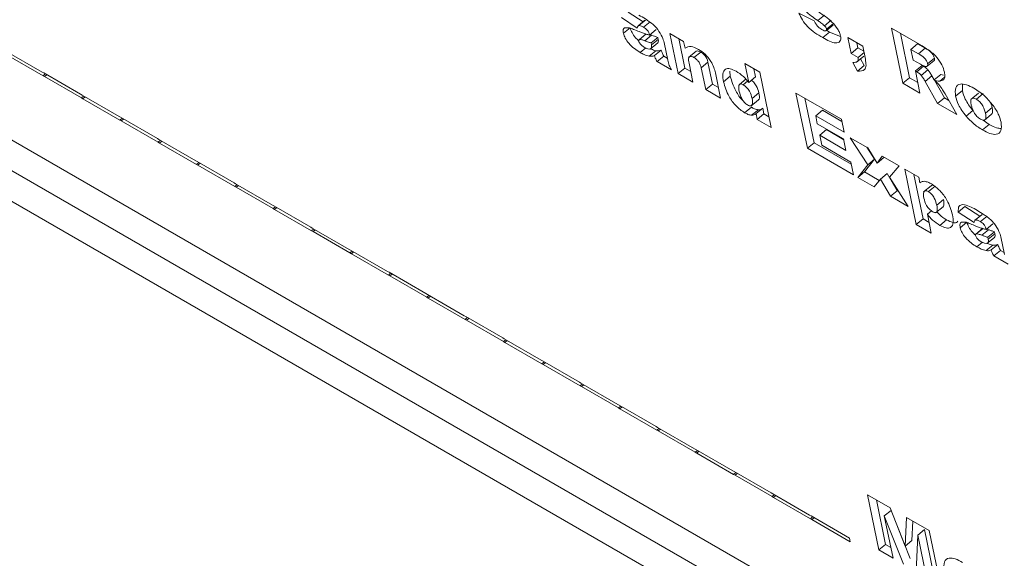
# Model space of a CAD drawing. Units: inches. Extents: x 0.1 to 10.8, y -0.9 to 8.4.
# Drawn here: x 8.8 to 8.8, y 6.2 to 6.2 of the extents above; entities that cross this region are included whole.
import ezdxf

# ---------------------------------------------------------------- set-up
doc = ezdxf.new("R2010")
doc.units = ezdxf.units.IN
doc.header["$MEASUREMENT"] = 0

msp = doc.modelspace()

# ---------------------------------------------------------------- linework, layer by layer
at = {"color": 7, "linetype": 'Continuous', "lineweight": 15}
for p, q in [((8.748738, 6.24451), (8.958661, 6.123324)), ((8.749198, 6.242279), (8.95912, 6.121094)), ((8.749657, 6.240049), (8.959579, 6.118863)), ((8.812507, 6.238714), (8.811551, 6.239342)), ((8.822524, 6.239269), (8.823509, 6.238782)), ((8.812142, 6.238315), (8.811119, 6.238986)), ((8.812628, 6.238814), (8.812196, 6.238458)), ((8.812231, 6.238475), (8.812663, 6.238831)), ((8.812543, 6.238367), (8.812976, 6.238723)), ((8.823738, 6.238796), (8.82417, 6.239152)), ((8.824171, 6.23846), (8.824603, 6.238815)), ((8.824304, 6.238244), (8.824736, 6.238599)), ((8.811246, 6.237979), (8.811678, 6.238334)), ((8.812918, 6.237867), (8.81335, 6.238222)), ((8.814225, 6.237965), (8.815118, 6.237449)), ((8.814757, 6.235384), (8.814225, 6.237965)), ((8.824052, 6.237697), (8.824484, 6.238053)), ((8.824286, 6.238151), (8.824718, 6.238507)), ((8.824484, 6.238053), (8.824303, 6.238185)), ((8.8252, 6.237763), (8.824484, 6.238053)), ((8.828473, 6.238312), (8.830296, 6.237259)), ((8.829203, 6.234763), (8.828473, 6.238312)), ((8.829636, 6.235119), (8.829046, 6.237981)), ((8.812685, 6.237919), (8.812252, 6.237563)), ((8.812284, 6.23758), (8.812716, 6.237935)), ((8.81263, 6.237494), (8.813062, 6.237849)), ((8.813062, 6.237849), (8.812945, 6.237888)), ((8.812968, 6.236954), (8.813454, 6.237354)), ((8.813022, 6.23736), (8.813455, 6.237715)), ((8.813049, 6.237231), (8.813022, 6.23736)), ((8.813049, 6.237231), (8.813481, 6.237586)), ((8.813481, 6.237586), (8.813455, 6.237715)), ((8.813863, 6.237382), (8.814096, 6.236247)), ((8.815189, 6.23574), (8.814799, 6.237633)), ((8.815118, 6.237449), (8.815207, 6.237016)), ((8.825662, 6.237701), (8.826621, 6.237148)), ((8.825871, 6.236687), (8.825662, 6.237701)), ((8.826303, 6.237043), (8.826236, 6.23737)), ((8.771538, 6.23685), (8.773912, 6.23548)), ((8.812324, 6.236748), (8.812681, 6.237042)), ((8.812909, 6.236504), (8.813341, 6.23686)), ((8.813239, 6.236548), (8.813671, 6.236903)), ((8.815913, 6.23682), (8.815426, 6.23642)), ((8.81578, 6.236417), (8.816212, 6.236773)), ((8.825871, 6.236687), (8.826303, 6.237043)), ((8.826688, 6.236821), (8.826303, 6.237043)), ((8.826328, 6.236424), (8.826706, 6.236735)), ((8.826621, 6.237148), (8.826792, 6.236315)), ((8.82972, 6.236942), (8.830152, 6.237298)), ((8.830204, 6.236663), (8.82972, 6.236942)), ((8.82972, 6.236942), (8.829862, 6.236251)), ((8.830636, 6.237019), (8.830152, 6.237298)), ((8.830204, 6.236663), (8.830636, 6.237019)), ((8.773959, 6.23525), (8.771585, 6.23662)), ((8.813411, 6.23616), (8.813844, 6.236516)), ((8.814332, 6.235629), (8.813411, 6.23616)), ((8.814067, 6.236387), (8.813844, 6.236516)), ((8.816248, 6.23576), (8.81668, 6.236115)), ((8.816969, 6.234712), (8.81668, 6.236115)), ((8.826328, 6.236424), (8.825871, 6.236687)), ((8.826288, 6.235553), (8.82599, 6.236111)), ((8.826218, 6.236117), (8.826705, 6.236517)), ((8.82672, 6.235909), (8.82649, 6.23634)), ((8.829862, 6.236251), (8.830327, 6.235983)), ((8.830763, 6.235861), (8.831195, 6.236216)), ((8.830795, 6.236021), (8.831227, 6.236377)), ((8.773912, 6.23548), (8.774003, 6.235427)), ((8.774003, 6.235427), (8.776377, 6.234057)), ((8.814757, 6.235384), (8.815189, 6.23574)), ((8.815574, 6.235517), (8.815189, 6.23574)), ((8.815463, 6.236056), (8.815715, 6.234831)), ((8.816537, 6.234356), (8.816248, 6.23576)), ((8.817159, 6.235435), (8.817496, 6.233803)), ((8.818113, 6.235212), (8.818084, 6.235549)), ((8.819297, 6.234821), (8.819047, 6.236034)), ((8.819047, 6.236034), (8.820006, 6.23548)), ((8.819729, 6.235177), (8.819621, 6.235702)), ((8.820006, 6.23548), (8.820737, 6.231932)), ((8.826288, 6.235553), (8.82672, 6.235909)), ((8.830005, 6.23556), (8.830437, 6.235915)), ((8.830005, 6.23556), (8.830299, 6.234131)), ((8.830101, 6.235504), (8.830005, 6.23556)), ((8.830101, 6.235504), (8.830533, 6.23586)), ((8.830385, 6.235269), (8.830817, 6.235624)), ((8.830533, 6.23586), (8.830437, 6.235915)), ((8.773959, 6.23525), (8.774104, 6.235369)), ((8.77405, 6.235197), (8.773959, 6.23525)), ((8.77405, 6.235197), (8.774195, 6.235316)), ((8.776424, 6.233827), (8.77405, 6.235197)), ((8.815715, 6.234831), (8.814757, 6.235384)), ((8.817681, 6.234856), (8.818113, 6.235212)), ((8.819145, 6.235047), (8.818712, 6.234692)), ((8.818949, 6.234669), (8.819227, 6.234898)), ((8.819297, 6.234821), (8.819729, 6.235177)), ((8.829203, 6.234763), (8.829636, 6.235119)), ((8.830158, 6.234818), (8.829636, 6.235119)), ((8.830637, 6.234883), (8.83107, 6.235239)), ((8.831437, 6.233474), (8.830637, 6.234883)), ((8.831213, 6.234987), (8.83107, 6.235239)), ((8.831206, 6.234981), (8.831638, 6.235336)), ((8.831869, 6.23383), (8.831228, 6.234961)), ((8.831568, 6.234896), (8.831876, 6.235149)), ((8.831803, 6.235283), (8.831638, 6.235336)), ((8.816537, 6.234356), (8.816969, 6.234712)), ((8.817496, 6.233803), (8.816537, 6.234356)), ((8.817354, 6.23449), (8.816969, 6.234712)), ((8.830299, 6.234131), (8.829203, 6.234763)), ((8.832591, 6.233938), (8.833023, 6.234294)), ((8.833023, 6.234294), (8.833028, 6.234696)), ((8.776377, 6.234057), (8.776468, 6.234004)), ((8.776424, 6.233827), (8.776569, 6.233946)), ((8.776515, 6.233774), (8.776424, 6.233827)), ((8.776468, 6.234004), (8.778842, 6.232634)), ((8.776515, 6.233774), (8.77666, 6.233893)), ((8.778889, 6.232404), (8.776515, 6.233774)), ((8.819438, 6.233302), (8.819925, 6.233702)), ((8.819516, 6.233786), (8.819949, 6.234142)), ((8.822334, 6.234136), (8.825256, 6.23245)), ((8.823065, 6.230588), (8.822334, 6.234136)), ((8.823497, 6.230943), (8.822908, 6.233805)), ((8.831437, 6.233474), (8.831869, 6.23383)), ((8.832163, 6.23366), (8.831869, 6.23383)), ((8.831922, 6.234086), (8.832673, 6.232761)), ((8.834059, 6.234133), (8.833573, 6.233733)), ((8.833925, 6.233743), (8.834358, 6.234099)), ((8.819034, 6.232874), (8.819467, 6.23323)), ((8.819485, 6.232707), (8.819917, 6.233063)), ((8.819772, 6.232814), (8.820204, 6.23317)), ((8.82028, 6.2328), (8.820204, 6.23317)), ((8.8236, 6.232674), (8.824033, 6.23303)), ((8.825285, 6.232307), (8.824033, 6.23303)), ((8.832673, 6.232761), (8.831437, 6.233474)), ((8.833265, 6.232654), (8.833697, 6.23301)), ((8.834505, 6.23285), (8.834937, 6.233205)), ((8.778842, 6.232634), (8.778933, 6.232581)), ((8.778889, 6.232404), (8.779034, 6.232523)), ((8.77898, 6.232351), (8.778889, 6.232404)), ((8.778933, 6.232581), (8.781307, 6.231211)), ((8.77898, 6.232351), (8.779125, 6.23247)), ((8.781354, 6.23098), (8.77898, 6.232351)), ((8.819848, 6.232445), (8.819772, 6.232814)), ((8.819848, 6.232445), (8.82028, 6.2328)), ((8.820737, 6.231932), (8.819848, 6.232445)), ((8.820595, 6.232619), (8.82028, 6.2328)), ((8.8236, 6.232674), (8.823705, 6.232167)), ((8.825426, 6.23162), (8.8236, 6.232674)), ((8.825256, 6.23245), (8.825426, 6.23162)), ((8.834753, 6.232124), (8.834371, 6.232394)), ((8.83442, 6.232374), (8.834906, 6.232774)), ((8.823705, 6.232167), (8.825394, 6.231192)), ((8.823857, 6.23143), (8.824289, 6.231786)), ((8.825404, 6.231142), (8.824289, 6.231786)), ((8.834321, 6.231769), (8.834753, 6.232124)), ((8.781307, 6.231211), (8.781398, 6.231158)), ((8.781354, 6.23098), (8.781499, 6.2311)), ((8.781398, 6.231158), (8.783772, 6.229788)), ((8.781445, 6.230928), (8.78159, 6.231047)), ((8.823857, 6.23143), (8.82399, 6.230785)), ((8.825546, 6.230455), (8.823857, 6.23143)), ((8.825394, 6.231192), (8.825546, 6.230455)), ((8.82582, 6.231271), (8.826961, 6.230612)), ((8.826957, 6.229531), (8.82582, 6.231271)), ((8.781445, 6.230928), (8.781354, 6.23098)), ((8.783819, 6.229557), (8.781445, 6.230928)), ((8.823065, 6.230588), (8.823497, 6.230943)), ((8.826032, 6.228875), (8.823065, 6.230588)), ((8.825891, 6.229562), (8.823497, 6.230943)), ((8.82399, 6.230785), (8.825861, 6.229704)), ((8.827389, 6.229887), (8.826887, 6.230655)), ((8.826961, 6.230612), (8.827543, 6.229643)), ((8.783772, 6.229788), (8.783863, 6.229735)), ((8.783863, 6.229735), (8.786237, 6.228365)), ((8.826738, 6.229072), (8.827389, 6.229887)), ((8.826957, 6.229531), (8.827389, 6.229887)), ((8.827543, 6.229643), (8.827874, 6.230085)), ((8.827543, 6.229643), (8.827975, 6.229998)), ((8.827874, 6.230085), (8.82897, 6.229453)), ((8.827975, 6.229998), (8.82799, 6.230018)), ((8.783819, 6.229557), (8.783964, 6.229677)), ((8.783911, 6.229505), (8.783819, 6.229557)), ((8.783911, 6.229505), (8.784056, 6.229624)), ((8.786284, 6.228134), (8.783911, 6.229505)), ((8.825861, 6.229704), (8.826032, 6.228875)), ((8.826306, 6.228717), (8.826957, 6.229531)), ((8.82897, 6.229453), (8.828339, 6.228733)), ((8.829335, 6.229242), (8.830224, 6.228729)), ((8.830066, 6.225693), (8.829335, 6.229242)), ((8.826306, 6.228717), (8.826738, 6.229072)), ((8.827356, 6.228111), (8.826306, 6.228717)), ((8.827686, 6.228525), (8.826738, 6.229072)), ((8.827755, 6.228612), (8.827356, 6.228111)), ((8.827755, 6.228612), (8.828188, 6.228968)), ((8.828406, 6.227504), (8.827755, 6.228612)), ((8.828838, 6.22786), (8.828188, 6.228968)), ((8.828339, 6.228733), (8.829547, 6.226846)), ((8.830498, 6.226049), (8.829909, 6.228911)), ((8.830224, 6.228729), (8.8303, 6.22836)), ((8.786237, 6.228365), (8.786328, 6.228312)), ((8.786284, 6.228134), (8.786429, 6.228254)), ((8.786376, 6.228082), (8.786284, 6.228134)), ((8.786328, 6.228312), (8.788702, 6.226942)), ((8.786376, 6.228082), (8.786521, 6.228201)), ((8.788749, 6.226711), (8.786376, 6.228082)), ((8.828406, 6.227504), (8.828838, 6.22786)), ((8.828933, 6.227805), (8.828838, 6.22786)), ((8.831014, 6.228186), (8.830528, 6.227785)), ((8.830845, 6.227802), (8.831278, 6.228157)), ((8.829547, 6.226846), (8.828406, 6.227504)), ((8.831379, 6.226932), (8.831812, 6.227288)), ((8.788702, 6.226942), (8.788793, 6.226889)), ((8.788749, 6.226711), (8.788894, 6.226831)), ((8.788841, 6.226659), (8.788749, 6.226711)), ((8.788793, 6.226889), (8.791167, 6.225519)), ((8.788841, 6.226659), (8.788986, 6.226778)), ((8.791214, 6.225288), (8.788841, 6.226659)), ((8.830775, 6.22635), (8.831042, 6.22657)), ((8.831303, 6.226436), (8.83179, 6.226836)), ((8.832757, 6.226495), (8.833189, 6.226851)), ((8.834145, 6.226223), (8.833189, 6.226851)), ((8.830066, 6.225693), (8.830498, 6.226049)), ((8.830883, 6.225827), (8.830498, 6.226049)), ((8.830775, 6.22635), (8.831025, 6.22514)), ((8.831582, 6.225631), (8.832014, 6.225986)), ((8.83378, 6.225823), (8.832757, 6.226495)), ((8.834266, 6.226322), (8.833834, 6.225967)), ((8.833869, 6.225984), (8.834301, 6.22634)), ((8.834181, 6.225876), (8.834614, 6.226231)), ((8.791167, 6.225519), (8.791258, 6.225466)), ((8.791214, 6.225288), (8.791359, 6.225408)), ((8.791258, 6.225466), (8.793632, 6.224096)), ((8.791306, 6.225236), (8.791451, 6.225355)), ((8.831025, 6.22514), (8.830066, 6.225693)), ((8.832884, 6.225487), (8.833316, 6.225843)), ((8.834322, 6.225428), (8.83389, 6.225072)), ((8.833922, 6.225088), (8.834354, 6.225444)), ((8.834267, 6.225002), (8.8347, 6.225358)), ((8.834556, 6.225375), (8.834988, 6.225731)), ((8.8347, 6.225358), (8.834582, 6.225397)), ((8.791306, 6.225236), (8.791214, 6.225288)), ((8.79368, 6.223865), (8.791306, 6.225236)), ((8.834606, 6.224463), (8.835092, 6.224863)), ((8.83466, 6.224868), (8.835093, 6.225224)), ((8.834687, 6.22474), (8.83466, 6.224868)), ((8.834687, 6.22474), (8.835119, 6.225095)), ((8.835119, 6.225095), (8.835093, 6.225224)), ((8.8355, 6.22489), (8.835734, 6.223755)), ((8.793632, 6.224096), (8.793723, 6.224043)), ((8.793723, 6.224043), (8.796097, 6.222673)), ((8.833962, 6.224257), (8.834319, 6.22455)), ((8.834547, 6.224013), (8.834979, 6.224368)), ((8.834876, 6.224056), (8.835309, 6.224412)), ((8.79368, 6.223865), (8.793824, 6.223985)), ((8.793771, 6.223812), (8.79368, 6.223865)), ((8.793771, 6.223812), (8.793916, 6.223932)), ((8.796145, 6.222442), (8.793771, 6.223812)), ((8.835049, 6.223669), (8.835482, 6.224025)), ((8.835969, 6.223138), (8.835049, 6.223669)), ((8.835705, 6.223896), (8.835482, 6.224025)), ((8.796097, 6.222673), (8.796188, 6.22262)), ((8.796145, 6.222442), (8.79629, 6.222562)), ((8.796236, 6.222389), (8.796145, 6.222442)), ((8.796188, 6.22262), (8.798562, 6.22125)), ((8.796236, 6.222389), (8.796381, 6.222509)), ((8.79861, 6.221019), (8.796236, 6.222389)), ((8.798562, 6.22125), (8.798654, 6.221197)), ((8.79861, 6.221019), (8.798755, 6.221138)), ((8.798701, 6.220966), (8.79861, 6.221019)), ((8.798654, 6.221197), (8.801027, 6.219826)), ((8.798701, 6.220966), (8.798846, 6.221086)), ((8.801075, 6.219596), (8.798701, 6.220966)), ((8.801027, 6.219826), (8.801119, 6.219774)), ((8.801075, 6.219596), (8.80122, 6.219715)), ((8.801119, 6.219774), (8.803492, 6.218403)), ((8.801166, 6.219543), (8.801311, 6.219663)), ((8.801166, 6.219543), (8.801075, 6.219596)), ((8.80354, 6.218173), (8.801166, 6.219543)), ((8.803492, 6.218403), (8.803584, 6.218351)), ((8.803584, 6.218351), (8.805957, 6.21698)), ((8.80354, 6.218173), (8.803685, 6.218292)), ((8.803631, 6.21812), (8.80354, 6.218173)), ((8.803631, 6.21812), (8.803776, 6.21824)), ((8.806005, 6.21675), (8.803631, 6.21812)), ((8.805957, 6.21698), (8.806049, 6.216928)), ((8.806005, 6.21675), (8.80615, 6.216869)), ((8.806096, 6.216697), (8.806005, 6.21675)), ((8.806049, 6.216928), (8.808423, 6.215557)), ((8.806096, 6.216697), (8.806241, 6.216817)), ((8.80847, 6.215327), (8.806096, 6.216697)), ((8.808423, 6.215557), (8.808514, 6.215505)), ((8.80847, 6.215327), (8.808615, 6.215446)), ((8.808561, 6.215274), (8.80847, 6.215327)), ((8.808514, 6.215505), (8.810888, 6.214134)), ((8.808561, 6.215274), (8.808706, 6.215394)), ((8.810935, 6.213904), (8.808561, 6.215274)), ((8.810888, 6.214134), (8.810979, 6.214082)), ((8.810935, 6.213904), (8.81108, 6.214023)), ((8.810979, 6.214082), (8.813353, 6.212711)), ((8.811026, 6.213851), (8.811171, 6.21397)), ((8.811026, 6.213851), (8.810935, 6.213904)), ((8.8134, 6.212481), (8.811026, 6.213851)), ((8.813353, 6.212711), (8.813444, 6.212658)), ((8.813444, 6.212658), (8.815818, 6.211288)), ((8.8134, 6.212481), (8.813545, 6.2126)), ((8.813491, 6.212428), (8.8134, 6.212481)), ((8.813491, 6.212428), (8.813636, 6.212547)), ((8.815865, 6.211058), (8.813491, 6.212428)), ((8.815818, 6.211288), (8.815909, 6.211235)), ((8.815865, 6.211058), (8.81601, 6.211177)), ((8.815956, 6.211005), (8.815865, 6.211058)), ((8.815909, 6.211235), (8.818283, 6.209865)), ((8.815956, 6.211005), (8.816101, 6.211124)), ((8.81833, 6.209635), (8.815956, 6.211005)), ((8.818283, 6.209865), (8.818374, 6.209812)), ((8.81833, 6.209635), (8.818475, 6.209754)), ((8.818422, 6.209582), (8.81833, 6.209635)), ((8.818374, 6.209812), (8.820748, 6.208442)), ((8.818422, 6.209582), (8.818567, 6.209701)), ((8.820795, 6.208212), (8.818422, 6.209582)), ((8.820748, 6.208442), (8.820839, 6.208389)), ((8.820795, 6.208212), (8.82094, 6.208331)), ((8.820839, 6.208389), (8.823213, 6.207019)), ((8.820887, 6.208159), (8.821032, 6.208278)), ((8.826925, 6.208327), (8.828387, 6.207483)), ((8.827656, 6.204779), (8.826925, 6.208327)), ((8.820887, 6.208159), (8.820795, 6.208212)), ((8.82326, 6.206789), (8.820887, 6.208159)), ((8.828089, 6.205134), (8.827499, 6.207996)), ((8.823213, 6.207019), (8.823304, 6.206966)), ((8.823304, 6.206966), (8.825769, 6.205543)), ((8.82801, 6.206968), (8.828442, 6.207324)), ((8.82801, 6.206968), (8.828569, 6.204252)), ((8.829234, 6.203868), (8.82801, 6.206968)), ((8.828387, 6.207483), (8.829357, 6.205026)), ((8.829666, 6.204224), (8.828442, 6.207324)), ((8.82326, 6.206789), (8.823405, 6.206908)), ((8.823352, 6.206736), (8.82326, 6.206789)), ((8.823352, 6.206736), (8.823497, 6.206855)), ((8.825817, 6.205313), (8.823352, 6.206736)), ((8.829357, 6.205026), (8.829441, 6.206875)), ((8.829441, 6.206875), (8.830897, 6.206034)), ((8.829789, 6.205382), (8.829846, 6.206641)), ((8.830155, 6.20573), (8.830049, 6.203397)), ((8.830155, 6.20573), (8.830588, 6.206085)), ((8.830715, 6.203013), (8.830155, 6.20573)), ((8.831147, 6.203369), (8.830588, 6.206085)), ((8.830897, 6.206034), (8.831628, 6.202486)), ((8.825769, 6.205543), (8.825817, 6.205313)), ((8.827656, 6.204779), (8.828089, 6.205134)), ((8.828428, 6.204939), (8.828089, 6.205134)), ((8.829357, 6.205026), (8.829789, 6.205382)), ((8.828569, 6.204252), (8.827656, 6.204779))]:
    msp.add_line(p, q, dxfattribs=at)
for points, knots in [([(8.823738, 6.238796), (8.823463, 6.238982), (8.823051, 6.239259), (8.822615, 6.239784), (8.822448, 6.240096), (8.82241, 6.240236), (8.822391, 6.240306)], [0, 0, 0, 0, 0.500994, 0.749523, 0.874767, 1, 1, 1, 1]), ([(8.824052, 6.237697), (8.823717, 6.237895), (8.823251, 6.238171), (8.822718, 6.238834), (8.822588, 6.239124), (8.822524, 6.239269)], [0, 0, 0, 0, 0.55924, 0.77944, 1, 1, 1, 1]), ([(8.823813, 6.239335), (8.824093, 6.23915), (8.824512, 6.238872), (8.824963, 6.238343), (8.825139, 6.238023), (8.825178, 6.23788), (8.825198, 6.237808)], [0, 0, 0, 0, 0.500608, 0.749285, 0.87466, 1, 1, 1, 1]), ([(8.812248, 6.239147), (8.812385, 6.239066), (8.81261, 6.238933), (8.812928, 6.238721), (8.813203, 6.238508), (8.813369, 6.23832), (8.813452, 6.238226)], [0, 0, 0, 0, 0.34037, 0.56058, 0.780451, 1, 1, 1, 1]), ([(8.823509, 6.238782), (8.823538, 6.23872), (8.823596, 6.238597), (8.823725, 6.238422), (8.823867, 6.238296), (8.823952, 6.238244), (8.823994, 6.238217)], [0, 0, 0, 0, 0.280463, 0.559292, 0.779521, 1, 1, 1, 1]), ([(8.824171, 6.23846), (8.82409, 6.238527), (8.823946, 6.238646), (8.823802, 6.23875), (8.823738, 6.238796)], [0, 0, 0, 0, 0.559445, 1, 1, 1, 1]), ([(8.811246, 6.237979), (8.811234, 6.238068), (8.811213, 6.238229), (8.811291, 6.238298), (8.811325, 6.238329)], [0, 0, 0, 0, 0.559548, 1, 1, 1, 1]), ([(8.812324, 6.236748), (8.812201, 6.236823), (8.811956, 6.236974), (8.811611, 6.237297), (8.811343, 6.237667), (8.811278, 6.237875), (8.811246, 6.237979)], [0, 0, 0, 0, 0.281168, 0.56072, 0.780582, 1, 1, 1, 1]), ([(8.811325, 6.238329), (8.811419, 6.238338), (8.811588, 6.238353), (8.811807, 6.238265), (8.811904, 6.238227)], [0, 0, 0, 0, 0.558011, 1, 1, 1, 1]), ([(8.812227, 6.237503), (8.812159, 6.237563), (8.811995, 6.237709), (8.811776, 6.238025), (8.811711, 6.238231), (8.811678, 6.238334)], [0, 0, 0, 0, 0.261399, 0.631079, 1, 1, 1, 1]), ([(8.811904, 6.238227), (8.812022, 6.238179), (8.812215, 6.238101), (8.812484, 6.237996), (8.812707, 6.237918), (8.812847, 6.237884), (8.812918, 6.237867)], [0, 0, 0, 0, 0.34001, 0.560043, 0.780012, 1, 1, 1, 1]), ([(8.812231, 6.238475), (8.812204, 6.238456), (8.812156, 6.238421), (8.812146, 6.238347), (8.812142, 6.238315)], [0, 0, 0, 0, 0.558351, 1, 1, 1, 1]), ([(8.812543, 6.238367), (8.812478, 6.238404), (8.812362, 6.238469), (8.812271, 6.238473), (8.812231, 6.238475)], [0, 0, 0, 0, 0.560692, 1, 1, 1, 1]), ([(8.812918, 6.237867), (8.812907, 6.237916), (8.812885, 6.238014), (8.81279, 6.238184), (8.812658, 6.238297), (8.812582, 6.238344), (8.812543, 6.238367)], [0, 0, 0, 0, 0.281456, 0.558514, 0.778664, 1, 1, 1, 1]), ([(8.813452, 6.238226), (8.81356, 6.238062), (8.813755, 6.237767), (8.81383, 6.2375), (8.813863, 6.237382)], [0, 0, 0, 0, 0.557835, 1, 1, 1, 1]), ([(8.823994, 6.238217), (8.82405, 6.238187), (8.82415, 6.238132), (8.824225, 6.238135), (8.824258, 6.238137)], [0, 0, 0, 0, 0.560344, 1, 1, 1, 1]), ([(8.824304, 6.238244), (8.824298, 6.238263), (8.824288, 6.238302), (8.824244, 6.23838), (8.824199, 6.23843), (8.824171, 6.23846)], [0, 0, 0, 0, 0.279928, 0.560888, 1, 1, 1, 1]), ([(8.824258, 6.238137), (8.824277, 6.238146), (8.824312, 6.238163), (8.824306, 6.238219), (8.824304, 6.238244)], [0, 0, 0, 0, 0.559357, 1, 1, 1, 1]), ([(8.812284, 6.23758), (8.812264, 6.237571), (8.812228, 6.237556), (8.812232, 6.237501), (8.812234, 6.237477)], [0, 0, 0, 0, 0.560177, 1, 1, 1, 1]), ([(8.812234, 6.237477), (8.812242, 6.237449), (8.812259, 6.237392), (8.812324, 6.237297), (8.812436, 6.237178), (8.812527, 6.237121), (8.812592, 6.237081)], [0, 0, 0, 0, 0.186595, 0.373159, 0.56041, 1, 1, 1, 1]), ([(8.81263, 6.237494), (8.81256, 6.23752), (8.812436, 6.237567), (8.81233, 6.237576), (8.812284, 6.23758)], [0, 0, 0, 0, 0.561012, 1, 1, 1, 1]), ([(8.813022, 6.23736), (8.81295, 6.237382), (8.812821, 6.237422), (8.812688, 6.237472), (8.81263, 6.237494)], [0, 0, 0, 0, 0.559979, 1, 1, 1, 1]), ([(8.813455, 6.237715), (8.813382, 6.237738), (8.813253, 6.237778), (8.81312, 6.237827), (8.813062, 6.237849)], [0, 0, 0, 0, 0.559982, 1, 1, 1, 1]), ([(8.813444, 6.237365), (8.813463, 6.237381), (8.813512, 6.237422), (8.813493, 6.237525), (8.813481, 6.237586)], [0, 0, 0, 0, 0.395204, 1, 1, 1, 1]), ([(8.825198, 6.237808), (8.825206, 6.237737), (8.825223, 6.237596), (8.825145, 6.237402), (8.824802, 6.237293), (8.824352, 6.237535), (8.824052, 6.237697)], [0, 0, 0, 0, 0.125651, 0.251441, 0.500638, 1, 1, 1, 1]), ([(8.812909, 6.236504), (8.812805, 6.236532), (8.812621, 6.236583), (8.812415, 6.236697), (8.812324, 6.236748)], [0, 0, 0, 0, 0.55968, 1, 1, 1, 1]), ([(8.812592, 6.237081), (8.812666, 6.237044), (8.812815, 6.23697), (8.81299, 6.236957), (8.813077, 6.237053), (8.813058, 6.237171), (8.813049, 6.237231)], [0, 0, 0, 0, 0.2805372, 0.5607484, 0.7796506, 1, 1, 1, 1]), ([(8.813341, 6.23686), (8.813239, 6.236884), (8.813127, 6.236911), (8.813001, 6.236976), (8.81299, 6.236982)], [0, 0, 0, 0, 0.90822, 1, 1, 1, 1]), ([(8.813671, 6.236903), (8.813618, 6.236882), (8.813523, 6.236843), (8.813397, 6.236855), (8.813341, 6.23686)], [0, 0, 0, 0, 0.560006, 1, 1, 1, 1]), ([(8.813844, 6.236516), (8.813802, 6.236591), (8.813727, 6.236725), (8.813688, 6.236849), (8.813671, 6.236903)], [0, 0, 0, 0, 0.559662, 1, 1, 1, 1]), ([(8.815207, 6.237016), (8.815322, 6.237088), (8.815527, 6.237216), (8.815898, 6.237028), (8.816062, 6.236945)], [0, 0, 0, 0, 0.559386, 1, 1, 1, 1]), ([(8.816212, 6.236773), (8.81616, 6.236799), (8.816056, 6.23685), (8.81595, 6.236858), (8.815925, 6.23682), (8.81592, 6.236812)], [0, 0, 0, 0, 0.4363986, 0.8720774, 1, 1, 1, 1]), ([(8.816062, 6.236945), (8.816207, 6.236851), (8.816496, 6.236664), (8.816877, 6.236206), (8.817075, 6.235781), (8.817131, 6.23555), (8.817159, 6.235435)], [0, 0, 0, 0, 0.2801875, 0.5583958, 0.7787964, 1, 1, 1, 1]), ([(8.81668, 6.236115), (8.816665, 6.236179), (8.816635, 6.236305), (8.816522, 6.236516), (8.81636, 6.236679), (8.816262, 6.236742), (8.816212, 6.236773)], [0, 0, 0, 0, 0.281292, 0.559188, 0.779091, 1, 1, 1, 1]), ([(8.830296, 6.237259), (8.830477, 6.237153), (8.830836, 6.236941), (8.831368, 6.236497), (8.831744, 6.235931), (8.831829, 6.235629), (8.831872, 6.235478)], [0, 0, 0, 0, 0.281766, 0.560391, 0.779896, 1, 1, 1, 1]), ([(8.831227, 6.236377), (8.831208, 6.236441), (8.831179, 6.236538), (8.831082, 6.236677), (8.83091, 6.236859), (8.830758, 6.236948), (8.830636, 6.237019)], [0, 0, 0, 0, 0.248973, 0.374589, 0.499912, 1, 1, 1, 1]), ([(8.813239, 6.236548), (8.813186, 6.236526), (8.813091, 6.236488), (8.812964, 6.236499), (8.812909, 6.236504)], [0, 0, 0, 0, 0.560019, 1, 1, 1, 1]), ([(8.813411, 6.23616), (8.81337, 6.236235), (8.813295, 6.236369), (8.813256, 6.236493), (8.813239, 6.236548)], [0, 0, 0, 0, 0.5596751, 1, 1, 1, 1]), ([(8.814096, 6.236247), (8.81412, 6.236138), (8.814164, 6.235945), (8.81428, 6.235726), (8.814332, 6.235629)], [0, 0, 0, 0, 0.559512, 1, 1, 1, 1]), ([(8.81578, 6.236417), (8.815727, 6.236444), (8.815621, 6.236497), (8.815496, 6.236494), (8.815405, 6.236368), (8.815439, 6.236185), (8.815463, 6.236056)], [0, 0, 0, 0, 0.187129, 0.373956, 0.560271, 1, 1, 1, 1]), ([(8.816248, 6.23576), (8.816233, 6.235823), (8.816203, 6.23595), (8.81609, 6.236161), (8.815928, 6.236324), (8.815829, 6.236386), (8.81578, 6.236417)], [0, 0, 0, 0, 0.281289, 0.559184, 0.779093, 1, 1, 1, 1]), ([(8.82599, 6.236111), (8.826104, 6.236108), (8.826263, 6.236104), (8.826341, 6.236266), (8.826332, 6.236371), (8.826328, 6.236424)], [0, 0, 0, 0, 0.559097, 0.779484, 1, 1, 1, 1]), ([(8.826792, 6.236315), (8.826816, 6.236177), (8.826863, 6.235901), (8.826744, 6.235548), (8.826461, 6.235551), (8.826288, 6.235553)], [0, 0, 0, 0, 0.28114, 0.560626, 1, 1, 1, 1]), ([(8.830795, 6.236021), (8.830776, 6.236085), (8.830747, 6.236182), (8.83065, 6.236321), (8.830478, 6.236503), (8.830325, 6.236592), (8.830204, 6.236663)], [0, 0, 0, 0, 0.2489746, 0.3745922, 0.499908, 1, 1, 1, 1]), ([(8.831191, 6.236222), (8.831197, 6.236224), (8.831222, 6.236235), (8.831238, 6.236288), (8.831231, 6.236347), (8.831227, 6.236377)], [0, 0, 0, 0, 0.147206, 0.57338, 1, 1, 1, 1]), ([(8.817681, 6.234856), (8.817653, 6.235031), (8.817598, 6.235379), (8.81775, 6.235692), (8.818078, 6.235745), (8.818353, 6.23561), (8.81849, 6.235543)], [0, 0, 0, 0, 0.280914, 0.560018, 0.779897, 1, 1, 1, 1]), ([(8.81849, 6.235543), (8.818649, 6.23544), (8.818933, 6.235256), (8.819186, 6.234954), (8.819297, 6.234821)], [0, 0, 0, 0, 0.559716, 1, 1, 1, 1]), ([(8.830385, 6.235269), (8.830333, 6.235322), (8.83024, 6.235417), (8.830143, 6.235478), (8.830101, 6.235504)], [0, 0, 0, 0, 0.559632, 1, 1, 1, 1]), ([(8.830327, 6.235983), (8.83038, 6.235957), (8.830476, 6.235911), (8.830568, 6.235876), (8.830609, 6.23586)], [0, 0, 0, 0, 0.559831, 1, 1, 1, 1]), ([(8.830817, 6.235624), (8.830765, 6.235678), (8.830672, 6.235773), (8.830576, 6.235833), (8.830533, 6.23586)], [0, 0, 0, 0, 0.559639, 1, 1, 1, 1]), ([(8.830609, 6.23586), (8.830645, 6.23585), (8.830717, 6.235829), (8.830778, 6.235866), (8.830807, 6.235931), (8.830799, 6.235991), (8.830795, 6.236021)], [0, 0, 0, 0, 0.279669, 0.559229, 0.779499, 1, 1, 1, 1]), ([(8.83107, 6.235239), (8.831029, 6.235312), (8.830955, 6.235443), (8.830859, 6.235569), (8.830817, 6.235624)], [0, 0, 0, 0, 0.560815, 1, 1, 1, 1]), ([(8.831872, 6.235478), (8.831886, 6.235385), (8.831914, 6.235198), (8.831837, 6.234956), (8.83167, 6.234919), (8.831568, 6.234896)], [0, 0, 0, 0, 0.280867, 0.561209, 1, 1, 1, 1]), ([(8.819034, 6.232874), (8.818846, 6.233002), (8.81847, 6.23326), (8.817917, 6.234055), (8.817771, 6.234552), (8.817681, 6.234856)], [0, 0, 0, 0, 0.279871, 0.559687, 1, 1, 1, 1]), ([(8.818959, 6.23363), (8.818946, 6.233641), (8.818749, 6.233793), (8.818356, 6.234429), (8.818205, 6.234915), (8.818113, 6.235212)], [0, 0, 0, 0, 0.027815, 0.405571, 1, 1, 1, 1]), ([(8.819949, 6.234142), (8.81991, 6.234295), (8.819851, 6.234526), (8.819634, 6.234818), (8.819519, 6.23493), (8.819477, 6.234959), (8.81947, 6.234963)], [0, 0, 0, 0, 0.5561869, 0.8346661, 0.9747481, 1, 1, 1, 1]), ([(8.830637, 6.234883), (8.830596, 6.234957), (8.830523, 6.235087), (8.830427, 6.235213), (8.830385, 6.235269)], [0, 0, 0, 0, 0.560815, 1, 1, 1, 1]), ([(8.831206, 6.234981), (8.831265, 6.23493), (8.83137, 6.234838), (8.83147, 6.234732), (8.831513, 6.234685)], [0, 0, 0, 0, 0.5602, 1, 1, 1, 1]), ([(8.831568, 6.234896), (8.831505, 6.234902), (8.831391, 6.234914), (8.831262, 6.23496), (8.831206, 6.234981)], [0, 0, 0, 0, 0.559598, 1, 1, 1, 1]), ([(8.818949, 6.234669), (8.818914, 6.234687), (8.818844, 6.234722), (8.818734, 6.234723), (8.818624, 6.234602), (8.818665, 6.234386), (8.818692, 6.234242)], [0, 0, 0, 0, 0.125484, 0.251115, 0.500056, 1, 1, 1, 1]), ([(8.818692, 6.234242), (8.818727, 6.234094), (8.81878, 6.233873), (8.81898, 6.233581), (8.819119, 6.233441), (8.819191, 6.233395), (8.819226, 6.233372)], [0, 0, 0, 0, 0.4993021, 0.7487651, 0.8744079, 1, 1, 1, 1]), ([(8.819516, 6.233786), (8.819478, 6.233939), (8.819419, 6.234169), (8.819202, 6.234465), (8.819057, 6.234599), (8.818985, 6.234646), (8.818949, 6.234669)], [0, 0, 0, 0, 0.498865, 0.748653, 0.874293, 1, 1, 1, 1]), ([(8.831513, 6.234685), (8.831596, 6.234575), (8.831744, 6.234378), (8.831867, 6.234175), (8.831922, 6.234086)], [0, 0, 0, 0, 0.559792, 1, 1, 1, 1]), ([(8.832591, 6.233938), (8.832571, 6.234135), (8.832532, 6.234528), (8.832841, 6.234752), (8.833285, 6.234697), (8.833607, 6.234528), (8.833768, 6.234443)], [0, 0, 0, 0, 0.279489, 0.558669, 0.779069, 1, 1, 1, 1]), ([(8.833697, 6.23301), (8.833513, 6.233258), (8.833184, 6.233703), (8.833073, 6.234113), (8.833023, 6.234294)], [0, 0, 0, 0, 0.558642, 1, 1, 1, 1]), ([(8.833768, 6.234443), (8.834015, 6.234288), (8.834456, 6.234011), (8.834843, 6.233539), (8.835014, 6.233331)], [0, 0, 0, 0, 0.560655, 1, 1, 1, 1]), ([(8.819226, 6.233372), (8.819263, 6.233353), (8.819335, 6.233316), (8.819454, 6.233307), (8.819582, 6.233415), (8.819543, 6.233638), (8.819516, 6.233786)], [0, 0, 0, 0, 0.125539, 0.251061, 0.500345, 1, 1, 1, 1]), ([(8.819913, 6.233717), (8.81993, 6.233728), (8.820028, 6.233787), (8.819984, 6.233982), (8.819949, 6.234142)], [0, 0, 0, 0, 0.1824247, 1, 1, 1, 1]), ([(8.833265, 6.232654), (8.833081, 6.232903), (8.832752, 6.233347), (8.83264, 6.233757), (8.832591, 6.233938)], [0, 0, 0, 0, 0.558648, 1, 1, 1, 1]), ([(8.833925, 6.233743), (8.833853, 6.233776), (8.833708, 6.233841), (8.833583, 6.233761), (8.833556, 6.233587), (8.833581, 6.23344), (8.833594, 6.233367)], [0, 0, 0, 0, 0.24886, 0.498175, 0.748565, 1, 1, 1, 1]), ([(8.834505, 6.23285), (8.834485, 6.232933), (8.834445, 6.2331), (8.834313, 6.233366), (8.834122, 6.233607), (8.833991, 6.233698), (8.833925, 6.233743)], [0, 0, 0, 0, 0.281108, 0.560701, 0.780615, 1, 1, 1, 1]), ([(8.834937, 6.233205), (8.834921, 6.233288), (8.834901, 6.233397), (8.834834, 6.233521), (8.834818, 6.23355)], [0, 0, 0, 0, 0.760774, 1, 1, 1, 1]), ([(8.819917, 6.233063), (8.819839, 6.233077), (8.8197, 6.233103), (8.819538, 6.233191), (8.819467, 6.23323)], [0, 0, 0, 0, 0.5596881, 1, 1, 1, 1]), ([(8.820204, 6.23317), (8.82016, 6.233136), (8.820082, 6.233075), (8.819967, 6.233067), (8.819917, 6.233063)], [0, 0, 0, 0, 0.560315, 1, 1, 1, 1]), ([(8.833594, 6.233367), (8.833633, 6.23321), (8.833693, 6.232974), (8.833956, 6.232617), (8.834108, 6.23251), (8.834185, 6.232456)], [0, 0, 0, 0, 0.499952, 0.750227, 1, 1, 1, 1]), ([(8.834904, 6.232777), (8.834917, 6.232789), (8.834999, 6.232865), (8.834965, 6.23305), (8.834937, 6.233205)], [0, 0, 0, 0, 0.161336, 1, 1, 1, 1]), ([(8.835014, 6.233331), (8.835147, 6.233122), (8.835387, 6.232748), (8.835472, 6.232414), (8.83551, 6.232266)], [0, 0, 0, 0, 0.558846, 1, 1, 1, 1]), ([(8.819485, 6.232707), (8.819407, 6.232722), (8.819268, 6.232748), (8.819106, 6.232835), (8.819034, 6.232874)], [0, 0, 0, 0, 0.559691, 1, 1, 1, 1]), ([(8.819772, 6.232814), (8.819728, 6.23278), (8.81965, 6.23272), (8.819535, 6.232711), (8.819485, 6.232707)], [0, 0, 0, 0, 0.560315, 1, 1, 1, 1]), ([(8.834321, 6.231769), (8.834117, 6.231896), (8.833755, 6.232122), (8.833414, 6.232492), (8.833265, 6.232654)], [0, 0, 0, 0, 0.560263, 1, 1, 1, 1]), ([(8.834185, 6.232456), (8.834258, 6.232423), (8.834368, 6.232373), (8.834464, 6.232404), (8.834561, 6.232509), (8.83453, 6.232698), (8.834505, 6.23285)], [0, 0, 0, 0, 0.249262, 0.37502, 0.500837, 1, 1, 1, 1]), ([(8.83551, 6.232266), (8.83553, 6.232068), (8.835572, 6.231671), (8.83526, 6.231445), (8.834807, 6.231512), (8.834483, 6.231683), (8.834321, 6.231769)], [0, 0, 0, 0, 0.279579, 0.558691, 0.779026, 1, 1, 1, 1]), ([(8.835507, 6.231861), (8.835417, 6.231866), (8.835197, 6.231879), (8.834918, 6.232033), (8.834753, 6.232124)], [0, 0, 0, 0, 0.4069197, 1, 1, 1, 1]), ([(8.8303, 6.22836), (8.830343, 6.228394), (8.830421, 6.228454), (8.830535, 6.228462), (8.830585, 6.228466)], [0, 0, 0, 0, 0.5603486, 1, 1, 1, 1]), ([(8.830845, 6.227802), (8.830809, 6.22782), (8.830737, 6.227857), (8.830618, 6.227868), (8.83049, 6.227759), (8.830529, 6.227537), (8.830555, 6.227388)], [0, 0, 0, 0, 0.12556, 0.25107, 0.500329, 1, 1, 1, 1]), ([(8.830585, 6.228466), (8.830663, 6.228452), (8.830803, 6.228427), (8.830966, 6.228339), (8.831037, 6.2283)], [0, 0, 0, 0, 0.559612, 1, 1, 1, 1]), ([(8.831278, 6.228157), (8.831242, 6.228175), (8.83117, 6.228211), (8.831074, 6.228226), (8.831042, 6.228189), (8.831026, 6.228171)], [0, 0, 0, 0, 0.327663, 0.655198, 1, 1, 1, 1]), ([(8.831037, 6.2283), (8.831225, 6.228171), (8.831601, 6.227912), (8.832156, 6.227119), (8.832302, 6.226621), (8.832391, 6.226317)], [0, 0, 0, 0, 0.279786, 0.559754, 1, 1, 1, 1]), ([(8.830555, 6.227388), (8.830594, 6.227237), (8.830651, 6.227009), (8.830901, 6.226661), (8.831049, 6.226556), (8.831123, 6.226504)], [0, 0, 0, 0, 0.500109, 0.750472, 1, 1, 1, 1]), ([(8.831379, 6.226932), (8.831344, 6.22708), (8.831291, 6.227301), (8.831091, 6.227592), (8.830952, 6.227733), (8.830881, 6.227779), (8.830845, 6.227802)], [0, 0, 0, 0, 0.499114, 0.748733, 0.874447, 1, 1, 1, 1]), ([(8.831788, 6.226838), (8.831792, 6.22684), (8.831816, 6.226852), (8.831865, 6.226972), (8.831836, 6.227148), (8.831812, 6.227288)], [0, 0, 0, 0, 0.0362226, 0.2296112, 1, 1, 1, 1]), ([(8.831123, 6.226504), (8.831158, 6.226487), (8.831228, 6.226452), (8.831311, 6.226451), (8.831371, 6.226484), (8.831439, 6.226609), (8.831406, 6.226789), (8.831379, 6.226932)], [0, 0, 0, 0, 0.125189, 0.250649, 0.375954, 0.501171, 1, 1, 1, 1]), ([(8.832757, 6.226495), (8.832758, 6.226642), (8.832762, 6.226903), (8.832958, 6.226957), (8.833044, 6.22698)], [0, 0, 0, 0, 0.560363, 1, 1, 1, 1]), ([(8.833044, 6.22698), (8.833189, 6.226951), (8.83345, 6.226899), (8.833752, 6.22673), (8.833886, 6.226655)], [0, 0, 0, 0, 0.558566, 1, 1, 1, 1]), ([(8.833886, 6.226655), (8.834023, 6.226575), (8.834248, 6.226442), (8.834566, 6.226229), (8.83484, 6.226017), (8.835007, 6.225829), (8.83509, 6.225735)], [0, 0, 0, 0, 0.340349, 0.56058, 0.780451, 1, 1, 1, 1]), ([(8.831582, 6.225631), (8.831423, 6.225734), (8.83114, 6.225918), (8.830887, 6.226218), (8.830775, 6.22635)], [0, 0, 0, 0, 0.559577, 1, 1, 1, 1]), ([(8.832014, 6.225986), (8.831854, 6.226086), (8.831632, 6.226225), (8.831433, 6.226455), (8.831377, 6.22652)], [0, 0, 0, 0, 0.7166297, 1, 1, 1, 1]), ([(8.832391, 6.226317), (8.832419, 6.226142), (8.832475, 6.225794), (8.832322, 6.225483), (8.831993, 6.225429), (8.831719, 6.225563), (8.831582, 6.225631)], [0, 0, 0, 0, 0.280916, 0.560011, 0.779888, 1, 1, 1, 1]), ([(8.832724, 6.225909), (8.832718, 6.225893), (8.832672, 6.225791), (8.832415, 6.225796), (8.832148, 6.225923), (8.832014, 6.225986)], [0, 0, 0, 0, 0.080546, 0.540032, 1, 1, 1, 1]), ([(8.833869, 6.225984), (8.833842, 6.225965), (8.833794, 6.22593), (8.833784, 6.225856), (8.83378, 6.225823)], [0, 0, 0, 0, 0.558351, 1, 1, 1, 1]), ([(8.834181, 6.225876), (8.834116, 6.225912), (8.834, 6.225977), (8.833909, 6.225982), (8.833869, 6.225984)], [0, 0, 0, 0, 0.560692, 1, 1, 1, 1]), ([(8.832884, 6.225487), (8.832872, 6.225577), (8.832851, 6.225737), (8.832929, 6.225807), (8.832963, 6.225838)], [0, 0, 0, 0, 0.559527, 1, 1, 1, 1]), ([(8.833962, 6.224257), (8.833839, 6.224332), (8.833594, 6.224483), (8.833248, 6.224806), (8.832981, 6.225176), (8.832916, 6.225384), (8.832884, 6.225487)], [0, 0, 0, 0, 0.281187, 0.560721, 0.780582, 1, 1, 1, 1]), ([(8.832963, 6.225838), (8.833057, 6.225847), (8.833226, 6.225862), (8.833445, 6.225774), (8.833542, 6.225735)], [0, 0, 0, 0, 0.558011, 1, 1, 1, 1]), ([(8.833865, 6.225011), (8.833797, 6.225072), (8.833633, 6.225218), (8.833414, 6.225534), (8.833349, 6.22574), (8.833316, 6.225843)], [0, 0, 0, 0, 0.261399, 0.631079, 1, 1, 1, 1]), ([(8.833542, 6.225735), (8.83366, 6.225688), (8.833853, 6.22561), (8.834121, 6.225504), (8.834344, 6.225426), (8.834485, 6.225392), (8.834556, 6.225375)], [0, 0, 0, 0, 0.34001, 0.560043, 0.780012, 1, 1, 1, 1]), ([(8.834556, 6.225375), (8.834545, 6.225425), (8.834522, 6.225523), (8.834428, 6.225693), (8.834296, 6.225806), (8.834219, 6.225853), (8.834181, 6.225876)], [0, 0, 0, 0, 0.281456, 0.558514, 0.778664, 1, 1, 1, 1]), ([(8.835093, 6.225224), (8.83502, 6.225246), (8.834891, 6.225286), (8.834758, 6.225336), (8.8347, 6.225358)], [0, 0, 0, 0, 0.559982, 1, 1, 1, 1]), ([(8.83509, 6.225735), (8.835198, 6.22557), (8.835393, 6.225276), (8.835468, 6.225009), (8.8355, 6.22489)], [0, 0, 0, 0, 0.557835, 1, 1, 1, 1]), ([(8.833922, 6.225088), (8.833902, 6.22508), (8.833866, 6.225065), (8.83387, 6.22501), (8.833872, 6.224986)], [0, 0, 0, 0, 0.5602389, 1, 1, 1, 1]), ([(8.833872, 6.224986), (8.83388, 6.224957), (8.833897, 6.2249), (8.833962, 6.224805), (8.834074, 6.224686), (8.834165, 6.224629), (8.834229, 6.224589)], [0, 0, 0, 0, 0.186595, 0.373159, 0.56041, 1, 1, 1, 1]), ([(8.834267, 6.225002), (8.834198, 6.225029), (8.834074, 6.225076), (8.833968, 6.225085), (8.833922, 6.225088)], [0, 0, 0, 0, 0.561012, 1, 1, 1, 1]), ([(8.834229, 6.224589), (8.834304, 6.224553), (8.834453, 6.224479), (8.834628, 6.224465), (8.834715, 6.224562), (8.834696, 6.22468), (8.834687, 6.22474)], [0, 0, 0, 0, 0.2805372, 0.5607484, 0.7796506, 1, 1, 1, 1]), ([(8.83466, 6.224868), (8.834588, 6.224891), (8.834459, 6.224931), (8.834326, 6.224981), (8.834267, 6.225002)], [0, 0, 0, 0, 0.559979, 1, 1, 1, 1]), ([(8.835082, 6.224874), (8.835101, 6.22489), (8.83515, 6.224931), (8.835131, 6.225033), (8.835119, 6.225095)], [0, 0, 0, 0, 0.395204, 1, 1, 1, 1]), ([(8.834547, 6.224013), (8.834443, 6.224041), (8.834259, 6.224092), (8.834052, 6.224206), (8.833962, 6.224257)], [0, 0, 0, 0, 0.5597216, 1, 1, 1, 1]), ([(8.834876, 6.224056), (8.834823, 6.224035), (8.834729, 6.223996), (8.834602, 6.224008), (8.834547, 6.224013)], [0, 0, 0, 0, 0.560019, 1, 1, 1, 1]), ([(8.834979, 6.224368), (8.834877, 6.224393), (8.834765, 6.224419), (8.834639, 6.224485), (8.834628, 6.224491)], [0, 0, 0, 0, 0.9082881, 1, 1, 1, 1]), ([(8.835049, 6.223669), (8.835007, 6.223744), (8.834933, 6.223878), (8.834894, 6.224002), (8.834876, 6.224056)], [0, 0, 0, 0, 0.5596751, 1, 1, 1, 1]), ([(8.835309, 6.224412), (8.835256, 6.224391), (8.835161, 6.224352), (8.835035, 6.224363), (8.834979, 6.224368)], [0, 0, 0, 0, 0.560006, 1, 1, 1, 1]), ([(8.835482, 6.224025), (8.83544, 6.2241), (8.835365, 6.224234), (8.835326, 6.224358), (8.835309, 6.224412)], [0, 0, 0, 0, 0.559662, 1, 1, 1, 1]), ([(8.831866, 6.203479), (8.831846, 6.203676), (8.831806, 6.204068), (8.832116, 6.204293), (8.832559, 6.204238), (8.832881, 6.204068), (8.833043, 6.203984)], [0, 0, 0, 0, 0.279482, 0.558697, 0.779072, 1, 1, 1, 1])]:
    msp.add_open_spline(points, degree=3, knots=knots, dxfattribs=at)

doc.saveas('drawing.dxf')
